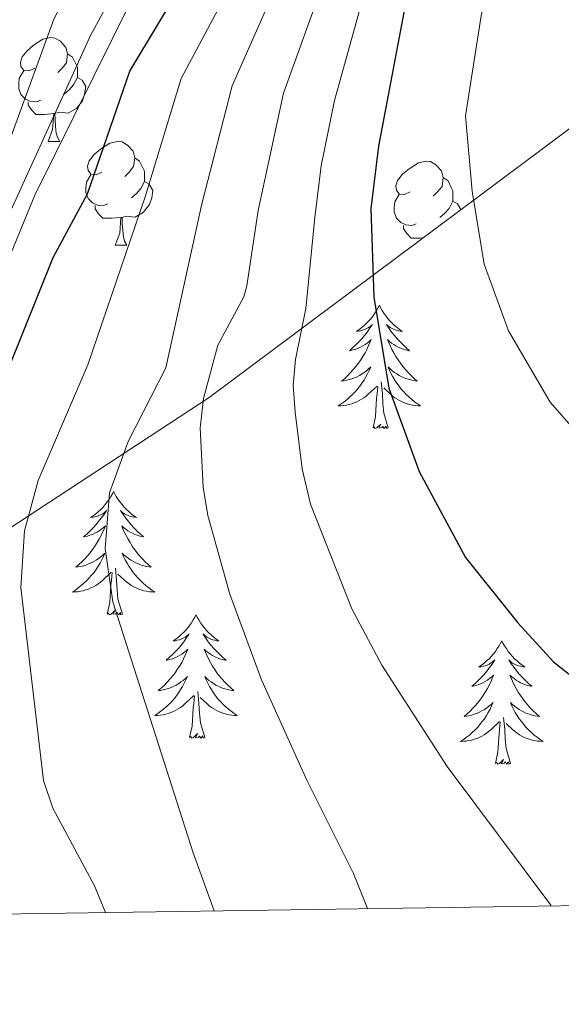
# Model space of a CAD drawing. Units: metres. Extents: x 599089 to 603588, y 4772713 to 4775749.
# Drawn here: x 600527 to 600579, y 4773119 to 4773214 of the extents above; entities that cross this region are included whole.
import ezdxf

# ---------------------------------------------------------------- set-up
doc = ezdxf.new("R2010")
doc.units = ezdxf.units.M
doc.header["$MEASUREMENT"] = 0
doc.linetypes.add('DGN Style 3', pattern=[1147.6976, 819.784, -327.9136])
for name, color, linetype, lineweight in [('Nivel 21', 7, 'Continuous', 0), ('Nivel 35', 7, 'Continuous', 0), ('Nivel 36', 7, 'Continuous', 0), ('Nivel 4', 7, 'Continuous', 0), ('Nivel 5', 7, 'Continuous', 0), ('Nivel 54', 7, 'Continuous', 0), ('Nivel 61', 7, 'Continuous', 0), ('Nivel 63', 7, 'Continuous', 0)]:
    doc.layers.add(name, color=color, linetype=linetype, lineweight=lineweight)

msp = doc.modelspace()

# ---------------------------------------------------------------- linework, layer by layer
at = {"layer": 'Nivel 21', "color": 250, "linetype": 'DGN Style 3', "lineweight": 0}
msp.add_polyline3d([(600509.04, 4773134.67, 444.49), (600508.85, 4773135.24, 444.54), (600508.73, 4773137.7, 444.92), (600509.66, 4773143.85, 445.71), (600510.44, 4773146.23, 445.97), (600515.54, 4773154.87, 447.02), (600517.51, 4773159.4, 447.88), (600518.14, 4773161.84, 448.26), (600519.43, 4773172.55, 448.46), (600520.59, 4773177.41, 448.46), (600522.17, 4773182.17, 448.46), (600528.2, 4773196.71, 448.29), (600539.35, 4773219.3, 448.65), (600547.55, 4773237.44, 446.74), (600550.4, 4773245.95, 446.17), (600552.71, 4773255.73, 445.29), (600553.18, 4773258.84, 444.84), (600556.66, 4773306.01, 440.28)], dxfattribs=at)
at = {"layer": 'Nivel 35', "color": 92, "linetype": 'DGN Style 3', "lineweight": 0}
msp.add_polyline3d([(600493.93, 4773126.82, 439.08), (600509.67, 4773154.01, 444.68), (600545.02, 4773177.17, 467.92), (600593.3, 4773213.25, 492.02), (600623, 4773232.84, 500.91), (600648.92, 4773252.8, 501.84), (600656.21, 4773260.11, 503.34), (600683.79, 4773285.13, 506.02)], dxfattribs=at)
at = {"layer": 'Nivel 36', "color": 92, "linetype": 'Continuous', "lineweight": 0}
for p, q in [((600529.47, 4773201.92), (600530.59, 4773201.92)), ((600535.94, 4773191.89), (600537.07, 4773191.89))]:
    msp.add_line(p, q, dxfattribs=at)
at = {"layer": 'Nivel 36', "color": 92, "linetype": 'Continuous', "lineweight": 0, "flags": 128}
for points in [[(600528.17, 4773208.98), (600527.64, 4773208.72), (600527.11, 4773208.77), (600526.84, 4773209.14), (600526.79, 4773209.57), (600526.95, 4773210.09), (600527.43, 4773210.68), (600528.06, 4773211.21), (600528.96, 4773211.8), (600529.71, 4773211.96), (600530.13, 4773211.9), (600530.66, 4773211.59), (600531.19, 4773211), (600531.35, 4773210.36), (600531.24, 4773209.51), (600530.82, 4773208.98), (600530.4, 4773208.56)], [(600531.35, 4773210.36), (600531.83, 4773210.05), (600532.14, 4773209.41), (600532.3, 4773209.09), (600532.3, 4773208.51), (600532.3, 4773208.08), (600531.93, 4773207.39), (600531.51, 4773206.91), (600531.03, 4773206.49)], [(600528.75, 4773205.9), (600528.33, 4773205.74), (600527.74, 4773205.8), (600527.27, 4773206.01), (600526.84, 4773206.44), (600526.63, 4773207.02), (600526.63, 4773207.44), (600526.68, 4773208.03), (600527.11, 4773208.72)], [(600532.3, 4773208.08), (600532.76, 4773207.83), (600533.1, 4773207.22), (600532.99, 4773206.49), (600532.78, 4773205.85), (600532.2, 4773205.11), (600531.4, 4773204.63), (600530.55, 4773204.74), (600530.12, 4773204.61)], [(600530.01, 4773204.61), (600529.12, 4773204.52), (600528.28, 4773204.52), (600527.85, 4773204.95), (600527.53, 4773205.43), (600527.53, 4773205.74)], [(600529.47, 4773201.92), (600529.9, 4773203.08), (600530.01, 4773204.61), (600530.12, 4773204.61), (600530.16, 4773204.02), (600530.19, 4773203.34), (600530.26, 4773202.72), (600530.38, 4773202.32), (600530.59, 4773201.92)], [(600534.64, 4773198.95), (600534.11, 4773198.68), (600533.58, 4773198.74), (600533.32, 4773199.11), (600533.26, 4773199.53), (600533.42, 4773200.05), (600533.9, 4773200.65), (600534.54, 4773201.18), (600535.44, 4773201.76), (600536.18, 4773201.92), (600536.61, 4773201.87), (600537.14, 4773201.55), (600537.67, 4773200.97), (600537.83, 4773200.33), (600537.72, 4773199.48), (600537.29, 4773198.95), (600536.87, 4773198.52)], [(600537.83, 4773200.33), (600538.3, 4773200.01), (600538.62, 4773199.37), (600538.78, 4773199.05), (600538.78, 4773198.47), (600538.78, 4773198.05), (600538.41, 4773197.36), (600537.99, 4773196.88), (600537.51, 4773196.46)], [(600564.42, 4773197.04), (600563.88, 4773196.78), (600563.36, 4773196.83), (600563.09, 4773197.2), (600563.04, 4773197.63), (600563.2, 4773198.15), (600563.68, 4773198.74), (600564.31, 4773199.27), (600565.21, 4773199.86), (600565.96, 4773200.02), (600566.38, 4773199.96), (600566.91, 4773199.65), (600567.44, 4773199.06), (600567.6, 4773198.42), (600567.49, 4773197.57), (600567.06, 4773197.04), (600566.64, 4773196.62)], [(600535.23, 4773195.87), (600534.8, 4773195.71), (600534.22, 4773195.77), (600533.74, 4773195.98), (600533.32, 4773196.4), (600533.1, 4773196.99), (600533.1, 4773197.41), (600533.16, 4773197.99), (600533.58, 4773198.68)], [(600538.78, 4773198.05), (600539.23, 4773197.8), (600539.58, 4773197.18), (600539.47, 4773196.46), (600539.26, 4773195.82), (600538.67, 4773195.08), (600537.88, 4773194.6), (600537.03, 4773194.7), (600536.6, 4773194.57)], [(600567.6, 4773198.42), (600568.08, 4773198.11), (600568.39, 4773197.47), (600568.55, 4773197.15), (600568.55, 4773196.57), (600568.55, 4773196.14), (600568.18, 4773195.45), (600567.76, 4773194.97), (600567.28, 4773194.55)], [(600565, 4773193.96), (600564.58, 4773193.8), (600563.99, 4773193.86), (600563.52, 4773194.07), (600563.09, 4773194.5), (600562.88, 4773195.08), (600562.88, 4773195.5), (600562.93, 4773196.09), (600563.36, 4773196.78)], [(600568.55, 4773196.14), (600569, 4773195.89), (600569.32, 4773195.33)], [(600536.49, 4773194.57), (600535.6, 4773194.49), (600534.75, 4773194.49), (600534.33, 4773194.92), (600534.01, 4773195.39), (600534.01, 4773195.71)], [(600535.94, 4773191.89), (600536.38, 4773193.05), (600536.49, 4773194.57), (600536.6, 4773194.57), (600536.63, 4773193.99), (600536.67, 4773193.3), (600536.74, 4773192.69), (600536.85, 4773192.29), (600537.07, 4773191.89)], [(600565.69, 4773192.61), (600565.37, 4773192.58), (600564.52, 4773192.58), (600564.1, 4773193.01), (600563.78, 4773193.49), (600563.78, 4773193.8)], [(600561.45, 4773186.09), (600561.34, 4773185.87), (600561.18, 4773185.59), (600561.01, 4773185.33), (600560.83, 4773185.07), (600560.64, 4773184.82), (600560.43, 4773184.59), (600560.21, 4773184.36), (600559.98, 4773184.14), (600559.74, 4773183.94), (600559.49, 4773183.75), (600559.23, 4773183.57), (600559.43, 4773183.59), (600559.63, 4773183.63), (600559.83, 4773183.69), (600560.02, 4773183.76), (600560.21, 4773183.84), (600560.4, 4773183.94), (600560.57, 4773184.05), (600560.77, 4773184.24), (600560.73, 4773184.18), (600560.5, 4773183.83), (600560.26, 4773183.5), (600560, 4773183.17), (600559.74, 4773182.85), (600559.46, 4773182.55), (600559.16, 4773182.26), (600558.86, 4773181.97), (600558.55, 4773181.7), (600558.67, 4773181.73), (600558.92, 4773181.78), (600559.16, 4773181.86), (600559.4, 4773181.94), (600559.63, 4773182.05), (600559.85, 4773182.17), (600560.06, 4773182.3), (600560.27, 4773182.44), (600560.47, 4773182.6), (600560.66, 4773182.77), (600560.57, 4773182.55), (600560.41, 4773182.19), (600560.24, 4773181.83), (600560.06, 4773181.48), (600559.86, 4773181.14), (600559.64, 4773180.81), (600559.42, 4773180.49), (600559.18, 4773180.18), (600558.93, 4773179.88), (600558.66, 4773179.58), (600558.39, 4773179.3), (600558.1, 4773179.03), (600557.8, 4773178.77), (600558, 4773178.8), (600558.27, 4773178.85), (600558.53, 4773178.91), (600558.79, 4773178.99), (600559.04, 4773179.08), (600559.29, 4773179.19), (600559.53, 4773179.31), (600559.77, 4773179.45), (600559.99, 4773179.6), (600560.21, 4773179.77), (600560.41, 4773179.94), (600560.61, 4773180.13), (600560.47, 4773179.8)], [(600561.45, 4773186.09), (600561.56, 4773185.87), (600561.71, 4773185.59), (600561.88, 4773185.33), (600562.06, 4773185.07), (600562.26, 4773184.82), (600562.46, 4773184.59), (600562.68, 4773184.36), (600562.91, 4773184.14), (600563.15, 4773183.94), (600563.4, 4773183.75), (600563.66, 4773183.57), (600563.46, 4773183.59), (600563.26, 4773183.63), (600563.06, 4773183.69), (600562.87, 4773183.76), (600562.68, 4773183.84), (600562.5, 4773183.94), (600562.32, 4773184.05), (600562.12, 4773184.24), (600562.16, 4773184.18), (600562.39, 4773183.83), (600562.63, 4773183.5), (600562.89, 4773183.17), (600563.16, 4773182.85), (600563.44, 4773182.55), (600563.73, 4773182.26), (600564.03, 4773181.97), (600564.34, 4773181.7), (600564.22, 4773181.73), (600563.97, 4773181.78), (600563.73, 4773181.86), (600563.5, 4773181.94), (600563.26, 4773182.05), (600563.04, 4773182.17), (600562.83, 4773182.3), (600562.62, 4773182.44), (600562.42, 4773182.6), (600562.24, 4773182.77), (600562.32, 4773182.55), (600562.48, 4773182.19), (600562.65, 4773181.83), (600562.84, 4773181.48), (600563.04, 4773181.14), (600563.25, 4773180.81), (600563.47, 4773180.49), (600563.71, 4773180.18), (600563.96, 4773179.88), (600564.23, 4773179.58), (600564.5, 4773179.3), (600564.79, 4773179.03), (600565.09, 4773178.77), (600564.89, 4773178.8), (600564.62, 4773178.85), (600564.36, 4773178.91), (600564.1, 4773178.99), (600563.85, 4773179.08), (600563.6, 4773179.19), (600563.36, 4773179.31), (600563.12, 4773179.45), (600562.9, 4773179.6), (600562.68, 4773179.77), (600562.48, 4773179.94), (600562.28, 4773180.13), (600562.42, 4773179.8)], [(600560.47, 4773179.8), (600560.31, 4773179.48), (600560.14, 4773179.17), (600559.96, 4773178.86), (600559.76, 4773178.57), (600559.55, 4773178.28), (600559.33, 4773178), (600559.1, 4773177.73), (600558.85, 4773177.47), (600558.59, 4773177.23), (600558.32, 4773176.99), (600558.04, 4773176.77), (600557.76, 4773176.56), (600557.46, 4773176.37), (600557.73, 4773176.38), (600557.99, 4773176.41), (600558.26, 4773176.45), (600558.51, 4773176.51), (600558.77, 4773176.58), (600559.02, 4773176.66), (600559.26, 4773176.77), (600559.5, 4773176.88), (600559.73, 4773177.01), (600559.95, 4773177.16), (600560.17, 4773177.32), (600560.37, 4773177.49), (600561.22, 4773178.29)], [(600562.42, 4773179.8), (600562.58, 4773179.48), (600562.75, 4773179.17), (600562.93, 4773178.86), (600563.13, 4773178.57), (600563.34, 4773178.28), (600563.56, 4773178), (600563.8, 4773177.73), (600564.04, 4773177.47), (600564.3, 4773177.23), (600564.57, 4773176.99), (600564.85, 4773176.77), (600565.14, 4773176.56), (600565.43, 4773176.37), (600565.16, 4773176.38), (600564.9, 4773176.41), (600564.64, 4773176.45), (600564.38, 4773176.51), (600564.12, 4773176.58), (600563.87, 4773176.66), (600563.63, 4773176.77), (600563.39, 4773176.88), (600563.16, 4773177.01), (600562.94, 4773177.16), (600562.72, 4773177.32), (600562.52, 4773177.49), (600561.86, 4773178.11)], [(600560.83, 4773174.24), (600561.07, 4773175.35), (600561.18, 4773177.1), (600561.23, 4773177.53), (600561.3, 4773178.25)], [(600562.3, 4773174.24), (600561.87, 4773175.68), (600561.78, 4773176.58), (600561.73, 4773177.53), (600561.63, 4773178.69)], [(600562.3, 4773174.24), (600562.12, 4773174.17), (600562.1, 4773174.41), (600561.91, 4773174.19), (600561.79, 4773174.39), (600561.67, 4773174.28), (600561.4, 4773174.23), (600561.6, 4773174.62), (600561.21, 4773174.24), (600561.02, 4773174.19), (600560.98, 4773174.35), (600560.83, 4773174.24)], [(600535.79, 4773168.1), (600535.68, 4773167.88), (600535.52, 4773167.61), (600535.35, 4773167.34), (600535.17, 4773167.09), (600534.98, 4773166.84), (600534.77, 4773166.6), (600534.55, 4773166.37), (600534.32, 4773166.16), (600534.08, 4773165.95), (600533.83, 4773165.76), (600533.57, 4773165.59), (600533.77, 4773165.61), (600533.97, 4773165.65), (600534.17, 4773165.7), (600534.36, 4773165.77), (600534.55, 4773165.85), (600534.74, 4773165.95), (600534.91, 4773166.07), (600535.11, 4773166.26), (600535.07, 4773166.19), (600534.84, 4773165.85), (600534.6, 4773165.51), (600534.34, 4773165.19), (600534.08, 4773164.87), (600533.8, 4773164.56), (600533.5, 4773164.27), (600533.2, 4773163.99), (600532.89, 4773163.72), (600533.01, 4773163.74), (600533.26, 4773163.8), (600533.5, 4773163.87), (600533.74, 4773163.96), (600533.97, 4773164.06), (600534.19, 4773164.18), (600534.41, 4773164.31), (600534.61, 4773164.45), (600534.81, 4773164.61), (600535, 4773164.78), (600534.91, 4773164.56), (600534.75, 4773164.2), (600534.58, 4773163.85), (600534.4, 4773163.5), (600534.2, 4773163.16), (600533.98, 4773162.83), (600533.76, 4773162.51), (600533.52, 4773162.19), (600533.27, 4773161.89), (600533, 4773161.6), (600532.73, 4773161.32), (600532.44, 4773161.05), (600532.14, 4773160.79), (600532.34, 4773160.81), (600532.61, 4773160.86), (600532.87, 4773160.92), (600533.13, 4773161), (600533.38, 4773161.1), (600533.63, 4773161.21), (600533.87, 4773161.33), (600534.11, 4773161.47), (600534.33, 4773161.62), (600534.55, 4773161.78), (600534.76, 4773161.96), (600534.95, 4773162.14), (600534.81, 4773161.82)], [(600535.79, 4773168.1), (600535.9, 4773167.88), (600536.05, 4773167.61), (600536.22, 4773167.34), (600536.4, 4773167.09), (600536.6, 4773166.84), (600536.8, 4773166.6), (600537.02, 4773166.37), (600537.25, 4773166.16), (600537.49, 4773165.95), (600537.74, 4773165.76), (600538, 4773165.59), (600537.8, 4773165.61), (600537.6, 4773165.65), (600537.4, 4773165.7), (600537.21, 4773165.77), (600537.02, 4773165.85), (600536.84, 4773165.95), (600536.66, 4773166.07), (600536.46, 4773166.26), (600536.5, 4773166.19), (600536.73, 4773165.85), (600536.97, 4773165.51), (600537.23, 4773165.19), (600537.5, 4773164.87), (600537.78, 4773164.56), (600538.07, 4773164.27), (600538.37, 4773163.99), (600538.68, 4773163.72), (600538.56, 4773163.74), (600538.31, 4773163.8), (600538.07, 4773163.87), (600537.84, 4773163.96), (600537.6, 4773164.06), (600537.38, 4773164.18), (600537.17, 4773164.31), (600536.96, 4773164.45), (600536.76, 4773164.61), (600536.58, 4773164.78), (600536.66, 4773164.56), (600536.82, 4773164.2), (600536.99, 4773163.85), (600537.18, 4773163.5), (600537.38, 4773163.16), (600537.59, 4773162.83), (600537.81, 4773162.51), (600538.05, 4773162.19), (600538.3, 4773161.89), (600538.57, 4773161.6), (600538.84, 4773161.32), (600539.13, 4773161.05), (600539.43, 4773160.79), (600539.23, 4773160.81), (600538.96, 4773160.86), (600538.7, 4773160.92), (600538.44, 4773161), (600538.19, 4773161.1), (600537.94, 4773161.21), (600537.7, 4773161.33), (600537.46, 4773161.47), (600537.24, 4773161.62), (600537.02, 4773161.78), (600536.82, 4773161.96), (600536.62, 4773162.14), (600536.76, 4773161.82)], [(600534.81, 4773161.82), (600534.65, 4773161.5), (600534.48, 4773161.18), (600534.3, 4773160.88), (600534.1, 4773160.58), (600533.9, 4773160.29), (600533.67, 4773160.01), (600533.44, 4773159.75), (600533.19, 4773159.49), (600532.93, 4773159.24), (600532.66, 4773159.01), (600532.38, 4773158.79), (600532.1, 4773158.58), (600531.81, 4773158.39), (600532.07, 4773158.4), (600532.33, 4773158.42), (600532.6, 4773158.46), (600532.86, 4773158.52), (600533.11, 4773158.59), (600533.36, 4773158.68), (600533.6, 4773158.78), (600533.84, 4773158.9), (600534.07, 4773159.03), (600534.29, 4773159.17), (600534.51, 4773159.33), (600534.71, 4773159.5), (600535.56, 4773160.3)], [(600536.76, 4773161.82), (600536.92, 4773161.5), (600537.09, 4773161.18), (600537.27, 4773160.88), (600537.47, 4773160.58), (600537.68, 4773160.29), (600537.9, 4773160.01), (600538.14, 4773159.75), (600538.38, 4773159.49), (600538.64, 4773159.24), (600538.91, 4773159.01), (600539.19, 4773158.79), (600539.48, 4773158.58), (600539.77, 4773158.39), (600539.5, 4773158.4), (600539.24, 4773158.42), (600538.98, 4773158.46), (600538.72, 4773158.52), (600538.46, 4773158.59), (600538.21, 4773158.68), (600537.97, 4773158.78), (600537.73, 4773158.9), (600537.5, 4773159.03), (600537.28, 4773159.17), (600537.06, 4773159.33), (600536.86, 4773159.5), (600536.2, 4773160.12)], [(600535.17, 4773156.25), (600535.41, 4773157.37), (600535.52, 4773159.11), (600535.57, 4773159.54), (600535.64, 4773160.27)], [(600536.64, 4773156.25), (600536.21, 4773157.69), (600536.12, 4773158.59), (600536.07, 4773159.54), (600535.97, 4773160.71)], [(600536.64, 4773156.25), (600536.46, 4773156.18), (600536.44, 4773156.42), (600536.25, 4773156.2), (600536.13, 4773156.4), (600536.01, 4773156.29), (600535.74, 4773156.24), (600535.94, 4773156.63), (600535.55, 4773156.25), (600535.36, 4773156.2), (600535.32, 4773156.36), (600535.17, 4773156.25)], [(600543.75, 4773156.18), (600543.64, 4773155.96), (600543.48, 4773155.69), (600543.31, 4773155.42), (600543.13, 4773155.17), (600542.94, 4773154.92), (600542.73, 4773154.68), (600542.51, 4773154.45), (600542.28, 4773154.24), (600542.04, 4773154.03), (600541.79, 4773153.84), (600541.53, 4773153.67), (600541.73, 4773153.69), (600541.93, 4773153.73), (600542.13, 4773153.78), (600542.32, 4773153.85), (600542.51, 4773153.94), (600542.7, 4773154.03), (600542.87, 4773154.15), (600543.07, 4773154.34), (600543.03, 4773154.27), (600542.8, 4773153.93), (600542.56, 4773153.59), (600542.3, 4773153.27), (600542.04, 4773152.95), (600541.76, 4773152.65), (600541.46, 4773152.35), (600541.16, 4773152.07), (600540.85, 4773151.8), (600540.97, 4773151.82), (600541.22, 4773151.88), (600541.46, 4773151.95), (600541.7, 4773152.04), (600541.93, 4773152.14), (600542.15, 4773152.26), (600542.37, 4773152.39), (600542.57, 4773152.54), (600542.77, 4773152.69), (600542.96, 4773152.86), (600542.87, 4773152.64), (600542.71, 4773152.28), (600542.54, 4773151.93), (600542.36, 4773151.58), (600542.16, 4773151.24), (600541.94, 4773150.91), (600541.72, 4773150.59), (600541.48, 4773150.27), (600541.23, 4773149.97), (600540.96, 4773149.68), (600540.69, 4773149.4), (600540.4, 4773149.13), (600540.1, 4773148.87), (600540.3, 4773148.89), (600540.57, 4773148.94), (600540.83, 4773149.01), (600541.09, 4773149.08), (600541.34, 4773149.18), (600541.59, 4773149.29), (600541.83, 4773149.41), (600542.07, 4773149.55), (600542.29, 4773149.7), (600542.51, 4773149.86), (600542.72, 4773150.04), (600542.91, 4773150.23), (600542.77, 4773149.9)], [(600543.75, 4773156.18), (600543.86, 4773155.96), (600544.01, 4773155.69), (600544.18, 4773155.42), (600544.36, 4773155.17), (600544.56, 4773154.92), (600544.76, 4773154.68), (600544.98, 4773154.45), (600545.21, 4773154.24), (600545.45, 4773154.03), (600545.7, 4773153.84), (600545.96, 4773153.67), (600545.76, 4773153.69), (600545.56, 4773153.73), (600545.36, 4773153.78), (600545.17, 4773153.85), (600544.98, 4773153.94), (600544.8, 4773154.03), (600544.62, 4773154.15), (600544.42, 4773154.34), (600544.46, 4773154.27), (600544.69, 4773153.93), (600544.93, 4773153.59), (600545.19, 4773153.27), (600545.46, 4773152.95), (600545.74, 4773152.65), (600546.03, 4773152.35), (600546.33, 4773152.07), (600546.64, 4773151.8), (600546.52, 4773151.82), (600546.27, 4773151.88), (600546.03, 4773151.95), (600545.8, 4773152.04), (600545.56, 4773152.14), (600545.34, 4773152.26), (600545.13, 4773152.39), (600544.92, 4773152.54), (600544.72, 4773152.69), (600544.54, 4773152.86), (600544.62, 4773152.64), (600544.78, 4773152.28), (600544.95, 4773151.93), (600545.14, 4773151.58), (600545.34, 4773151.24), (600545.55, 4773150.91), (600545.77, 4773150.59), (600546.01, 4773150.27), (600546.26, 4773149.97), (600546.53, 4773149.68), (600546.8, 4773149.4), (600547.09, 4773149.13), (600547.39, 4773148.87), (600547.19, 4773148.89), (600546.92, 4773148.94), (600546.66, 4773149.01), (600546.4, 4773149.08), (600546.15, 4773149.18), (600545.9, 4773149.29), (600545.66, 4773149.41), (600545.42, 4773149.55), (600545.2, 4773149.7), (600544.98, 4773149.86), (600544.78, 4773150.04), (600544.58, 4773150.23), (600544.72, 4773149.9)], [(600573.26, 4773153.68), (600573.15, 4773153.46), (600573, 4773153.18), (600572.83, 4773152.92), (600572.65, 4773152.66), (600572.45, 4773152.41), (600572.24, 4773152.17), (600572.03, 4773151.95), (600571.8, 4773151.73), (600571.56, 4773151.53), (600571.3, 4773151.34), (600571.04, 4773151.16), (600571.24, 4773151.18), (600571.45, 4773151.22), (600571.65, 4773151.27), (600571.84, 4773151.34), (600572.03, 4773151.43), (600572.21, 4773151.53), (600572.38, 4773151.64), (600572.59, 4773151.83), (600572.55, 4773151.77), (600572.32, 4773151.42), (600572.08, 4773151.09), (600571.82, 4773150.76), (600571.55, 4773150.44), (600571.27, 4773150.14), (600570.98, 4773149.84), (600570.68, 4773149.56), (600570.36, 4773149.29), (600570.49, 4773149.31), (600570.73, 4773149.37), (600570.98, 4773149.44), (600571.21, 4773149.53), (600571.44, 4773149.63), (600571.67, 4773149.75), (600571.88, 4773149.88), (600572.09, 4773150.03), (600572.29, 4773150.19), (600572.47, 4773150.36), (600572.38, 4773150.13), (600572.23, 4773149.77), (600572.06, 4773149.42), (600571.87, 4773149.07), (600571.67, 4773148.73), (600571.46, 4773148.4), (600571.23, 4773148.08), (600571, 4773147.77), (600570.74, 4773147.46), (600570.48, 4773147.17), (600570.2, 4773146.89), (600569.92, 4773146.62), (600569.62, 4773146.36), (600569.82, 4773146.39), (600570.08, 4773146.43), (600570.35, 4773146.5), (600570.61, 4773146.58), (600570.86, 4773146.67), (600571.11, 4773146.78), (600571.35, 4773146.9), (600571.58, 4773147.04), (600571.81, 4773147.19), (600572.02, 4773147.35), (600572.23, 4773147.53), (600572.43, 4773147.72), (600572.28, 4773147.39)], [(600573.26, 4773153.68), (600573.37, 4773153.46), (600573.53, 4773153.18), (600573.7, 4773152.92), (600573.88, 4773152.66), (600574.07, 4773152.41), (600574.28, 4773152.17), (600574.5, 4773151.95), (600574.73, 4773151.73), (600574.97, 4773151.53), (600575.22, 4773151.34), (600575.48, 4773151.16), (600575.28, 4773151.18), (600575.08, 4773151.22), (600574.88, 4773151.27), (600574.68, 4773151.34), (600574.49, 4773151.43), (600574.31, 4773151.53), (600574.14, 4773151.64), (600573.93, 4773151.83), (600573.98, 4773151.77), (600574.2, 4773151.42), (600574.45, 4773151.09), (600574.7, 4773150.76), (600574.97, 4773150.44), (600575.25, 4773150.14), (600575.54, 4773149.84), (600575.85, 4773149.56), (600576.16, 4773149.29), (600576.04, 4773149.31), (600575.79, 4773149.37), (600575.55, 4773149.44), (600575.31, 4773149.53), (600575.08, 4773149.63), (600574.86, 4773149.75), (600574.64, 4773149.88), (600574.44, 4773150.03), (600574.24, 4773150.19), (600574.05, 4773150.36), (600574.14, 4773150.13), (600574.3, 4773149.77), (600574.47, 4773149.42), (600574.65, 4773149.07), (600574.85, 4773148.73), (600575.06, 4773148.4), (600575.29, 4773148.08), (600575.53, 4773147.77), (600575.78, 4773147.46), (600576.04, 4773147.17), (600576.32, 4773146.89), (600576.61, 4773146.62), (600576.9, 4773146.36), (600576.71, 4773146.39), (600576.44, 4773146.43), (600576.18, 4773146.5), (600575.92, 4773146.58), (600575.66, 4773146.67), (600575.42, 4773146.78), (600575.17, 4773146.9), (600574.94, 4773147.04), (600574.72, 4773147.19), (600574.5, 4773147.35), (600574.29, 4773147.53), (600574.1, 4773147.72), (600574.24, 4773147.39)], [(600542.77, 4773149.9), (600542.61, 4773149.58), (600542.44, 4773149.26), (600542.26, 4773148.96), (600542.06, 4773148.66), (600541.86, 4773148.37), (600541.63, 4773148.09), (600541.4, 4773147.83), (600541.15, 4773147.57), (600540.89, 4773147.32), (600540.62, 4773147.09), (600540.34, 4773146.87), (600540.06, 4773146.66), (600539.77, 4773146.47), (600540.03, 4773146.48), (600540.29, 4773146.5), (600540.56, 4773146.54), (600540.82, 4773146.6), (600541.07, 4773146.67), (600541.32, 4773146.76), (600541.56, 4773146.86), (600541.8, 4773146.98), (600542.03, 4773147.11), (600542.25, 4773147.25), (600542.47, 4773147.41), (600542.67, 4773147.58), (600543.52, 4773148.38)], [(600544.72, 4773149.9), (600544.88, 4773149.58), (600545.05, 4773149.26), (600545.23, 4773148.96), (600545.43, 4773148.66), (600545.64, 4773148.37), (600545.86, 4773148.09), (600546.1, 4773147.83), (600546.34, 4773147.57), (600546.6, 4773147.32), (600546.87, 4773147.09), (600547.15, 4773146.87), (600547.44, 4773146.66), (600547.73, 4773146.47), (600547.46, 4773146.48), (600547.2, 4773146.5), (600546.94, 4773146.54), (600546.68, 4773146.6), (600546.42, 4773146.67), (600546.17, 4773146.76), (600545.93, 4773146.86), (600545.69, 4773146.98), (600545.46, 4773147.11), (600545.24, 4773147.25), (600545.02, 4773147.41), (600544.82, 4773147.58), (600544.16, 4773148.2)], [(600544.6, 4773144.33), (600544.17, 4773145.77), (600544.08, 4773146.68), (600544.03, 4773147.63), (600543.93, 4773148.79)], [(600543.13, 4773144.33), (600543.37, 4773145.45), (600543.48, 4773147.19), (600543.53, 4773147.63), (600543.6, 4773148.35)], [(600572.28, 4773147.39), (600572.13, 4773147.07), (600571.96, 4773146.76), (600571.78, 4773146.45), (600571.58, 4773146.15), (600571.37, 4773145.87), (600571.15, 4773145.59), (600570.91, 4773145.32), (600570.67, 4773145.06), (600570.41, 4773144.82), (600570.14, 4773144.58), (600569.86, 4773144.36), (600569.57, 4773144.15), (600569.28, 4773143.96), (600569.55, 4773143.97), (600569.81, 4773143.99), (600570.07, 4773144.04), (600570.33, 4773144.09), (600570.59, 4773144.17), (600570.84, 4773144.25), (600571.08, 4773144.35), (600571.32, 4773144.47), (600571.55, 4773144.6), (600571.77, 4773144.75), (600571.98, 4773144.91), (600572.19, 4773145.07), (600573.03, 4773145.87)], [(600574.24, 4773147.39), (600574.39, 4773147.07), (600574.56, 4773146.76), (600574.75, 4773146.45), (600574.94, 4773146.15), (600575.15, 4773145.87), (600575.38, 4773145.59), (600575.61, 4773145.32), (600575.86, 4773145.06), (600576.12, 4773144.82), (600576.38, 4773144.58), (600576.66, 4773144.36), (600576.95, 4773144.15), (600577.24, 4773143.96), (600576.98, 4773143.97), (600576.71, 4773143.99), (600576.45, 4773144.04), (600576.19, 4773144.09), (600575.94, 4773144.17), (600575.69, 4773144.25), (600575.44, 4773144.35), (600575.21, 4773144.47), (600574.98, 4773144.6), (600574.75, 4773144.75), (600574.54, 4773144.91), (600574.34, 4773145.07), (600573.68, 4773145.69)], [(600572.64, 4773141.83), (600572.89, 4773142.94), (600573, 4773144.69), (600573.05, 4773145.12), (600573.11, 4773145.84)], [(600574.11, 4773141.83), (600573.68, 4773143.27), (600573.59, 4773144.17), (600573.55, 4773145.12), (600573.44, 4773146.28)], [(600544.6, 4773144.33), (600544.42, 4773144.26), (600544.4, 4773144.5), (600544.21, 4773144.28), (600544.09, 4773144.48), (600543.97, 4773144.38), (600543.7, 4773144.32), (600543.9, 4773144.71), (600543.51, 4773144.33), (600543.32, 4773144.28), (600543.28, 4773144.44), (600543.13, 4773144.33)], [(600574.11, 4773141.83), (600573.94, 4773141.76), (600573.92, 4773142), (600573.73, 4773141.77), (600573.61, 4773141.98), (600573.49, 4773141.87), (600573.22, 4773141.81), (600573.41, 4773142.21), (600573.03, 4773141.83), (600572.84, 4773141.77), (600572.8, 4773141.94), (600572.64, 4773141.83)]]:
    msp.add_lwpolyline(points, dxfattribs=at)
at = {"layer": 'Nivel 4', "color": 36, "linetype": 'Continuous', "lineweight": 30, "flags": 128}
for points, elevation in [([(600523.34, 4773127.26), (600520.15, 4773134.2), (600519.23, 4773137.03), (600518.16, 4773142.21), (600517.88, 4773148.59), (600520.22, 4773162.05), (600523.23, 4773172.41), (600525.6, 4773179.87), (600529.94, 4773190.69), (600533.26, 4773196.86), (600537.37, 4773208.71), (600548.33, 4773226.98), (600552.1, 4773234.17), (600555.37, 4773241.98), (600560.24, 4773258.93), (600569.1, 4773304.9)], 450), ([(600579.2, 4773252.45), (600574.44, 4773244.61), (600568.86, 4773232.26), (600564.4, 4773217.45), (600561.35, 4773201.47), (600560.61, 4773195.45), (600560.92, 4773186.87), (600562.36, 4773178.08), (600565.3, 4773170.03), (600569.76, 4773161.71), (600574.8, 4773155.4), (600578.26, 4773151.64), (600585.42, 4773145.99)], 475)]:
    msp.add_lwpolyline(points, dxfattribs=dict(at, elevation=elevation))
at = {"layer": 'Nivel 5', "color": 36, "linetype": 'Continuous', "lineweight": 0, "flags": 128}
for points, elevation in [([(600545.51, 4773127.59), (600543.48, 4773133.19), (600535.7, 4773157.43), (600534.96, 4773162.59), (600535.39, 4773167.98), (600537.19, 4773172.92), (600540.83, 4773180.06), (600544.3, 4773195.89), (600547.24, 4773207.29), (600552.81, 4773219.92), (600555.1, 4773224.3), (600561.36, 4773239.39), (600567.7, 4773256.85), (600568.57, 4773259.03), (600586.65, 4773317.48)], 460), ([(600535.02, 4773127.43), (600533.94, 4773130), (600529.91, 4773137.51), (600529.01, 4773140.17), (600526.84, 4773158.84), (600527.18, 4773164.31), (600528.52, 4773169.15), (600533.29, 4773180.34), (600538.84, 4773196.55), (600542.31, 4773208), (600551.71, 4773225.64), (600558.36, 4773240.69), (600564.44, 4773258.98), (600577.66, 4773311.55)], 455), ([(600561.86, 4773308.07), (600554.63, 4773258.85), (600552.92, 4773250.92), (600552.19, 4773249.29), (600550.18, 4773250.09), (600548.85, 4773244.55), (600541.88, 4773227.49), (600533.57, 4773212.15), (600520.95, 4773184.48), (600515.47, 4773164.44), (600510.42, 4773150.71), (600508.37, 4773146.22), (600508.32, 4773145.07), (600511.29, 4773142.31), (600512.47, 4773137.29), (600513.52, 4773134.94), (600516.22, 4773130.56), (600517.5, 4773127.17)], 445), ([(600560.3, 4773127.81), (600558.94, 4773131.2), (600554.43, 4773140.23), (600550.06, 4773149.91), (600547.02, 4773158.17), (600544.87, 4773165.78), (600544.42, 4773168.52), (600544.14, 4773174.26), (600544.46, 4773177.09), (600545.86, 4773182.24), (600548.37, 4773186.91), (600548.66, 4773187.98), (600549.75, 4773195.23), (600552.18, 4773206.59), (600556.68, 4773219.1), (600558.49, 4773222.97), (600567.92, 4773247.41), (600573.18, 4773259.09), (600578.3, 4773271.21), (600588.46, 4773299.23)], 465), ([(600578.04, 4773128.08), (600577.99, 4773128.13), (600568, 4773141.53), (600561.68, 4773151.32), (600558.8, 4773156.77), (600554.8, 4773166.88), (600553.99, 4773170.28), (600553.33, 4773175.77), (600553.12, 4773178.37), (600553.34, 4773180.85), (600554.33, 4773185.77), (600555.21, 4773194.57), (600555.84, 4773199.57), (600557.12, 4773205.88), (600560.54, 4773218.28), (600565.9, 4773233.56), (600571.18, 4773246.01), (600578.36, 4773259.15), (600594.92, 4773297.34)], 470), ([(600495.82, 4773126.85), (600495.52, 4773127.3), (600494.85, 4773129.81), (600494.94, 4773132.42), (600497.08, 4773139.66), (600504.28, 4773153.36), (600515.12, 4773176.15), (600517.62, 4773183.43), (600525.86, 4773202.34), (600530, 4773213.63), (600537.56, 4773229.31), (600541.58, 4773238.66), (600544.53, 4773247.73), (600545.73, 4773252.58), (600547.07, 4773258.76), (600552.02, 4773295.74)], 440), ([(600585.2, 4773168.41), (600577.92, 4773176.73), (600573.9, 4773183.63), (600571.56, 4773190.06), (600570.4, 4773197.1), (600569.75, 4773204.38), (600571.26, 4773214.04), (600574.2, 4773226.73), (600574.54, 4773232.32), (600573.76, 4773239.58), (600574.77, 4773242.51), (600584.76, 4773257.72)], 480)]:
    msp.add_lwpolyline(points, dxfattribs=dict(at, elevation=elevation))
at = {"layer": 'Nivel 61', "color": 250, "linetype": 'Continuous', "lineweight": 0}
msp.add_3dface([(600017.34, 4773119.71), (599983.35, 4775433.31), (603372.85, 4775483.83), (603407.97, 4773170.27)], dxfattribs=at)
at = {"layer": 'Nivel 63', "color": 7, "linetype": 'Continuous', "lineweight": 0}
msp.add_3dface([(599133.61, 4772712.67), (599089.35, 4775682.35), (603544, 4775748.77), (603588.22, 4772779.09)], dxfattribs=at)

# ---------------------------------------------------------------- meshes
at = {"layer": 'Nivel 54', "color": 20, "linetype": 'Continuous', "lineweight": 0}
mesh = msp.add_polyface(dxfattribs=at)
corners = [(600965.09, 4774279.99, 265.94), (600959.01, 4774269.25, 266.63), (600953.06, 4774259.95, 267.31), (600943.77, 4774246.63, 268.42), (600918.18, 4774212.73, 271.32), (600908.9, 4774201.13, 272.21), (600896.75, 4774186.8, 273.31), (600888.53, 4774177.72, 274.03), (600881.59, 4774170.7, 274.59), (600872.38, 4774162.49, 275.15), (600862.48, 4774154.36, 275.74), (600852.89, 4774146.8, 276.38), (600846.12, 4774141.94, 276.85), (600824.72, 4774128.39, 279.19), (600803.71, 4774116.23, 279.98), (600799.53, 4774113.65, 280.29), (600793.28, 4774109.32, 281.1), (600787.14, 4774104.63, 281.94), (600776.85, 4774096.35, 282.66), (600771.2, 4774091.3, 283.03), (600765.72, 4774085.7, 283.42), (600758.51, 4774076.82, 284.02), (600752.41, 4774068.26, 284.77), (600746.13, 4774058.52, 285.9), (600740.43, 4774048.53, 286.48), (600734.02, 4774036.34, 287.35), (600728.92, 4774025.89, 288.32), (600711.94, 4773984.25, 290.72), (600708.01, 4773976.58, 291.07), (600701.24, 4773965.96, 291.6), (600694.69, 4773957.09, 292.16), (600681.78, 4773940.68, 293.39), (600678.36, 4773937.41, 293.61), (600644.29, 4773910.04, 295.62), (600632.66, 4773901.55, 296.63), (600627.71, 4773897.15, 296.85), (600622.53, 4773891.19, 297.24), (600614.08, 4773880.24, 297.84), (600610.02, 4773874, 298.14), (600592.44, 4773841.01, 299.67), (600587.44, 4773832.33, 300.22), (600581.25, 4773823.07, 300.95), (600574.09, 4773813.13, 301.18), (600568.31, 4773805.84, 301.63), (600562.46, 4773799.56, 302.12), (600551.52, 4773790.06, 302.92), (600533.36, 4773776.97, 303.88), (600501.94, 4773755.79, 305.66), (600497.46, 4773752.77, 305.91), (600477.03, 4773740.26, 306.73), (600470.02, 4773735.43, 307.28), (600458.34, 4773726.21, 308.2), (600453.04, 4773721.09, 308.41), (600448.14, 4773715.36, 308.81), (600446.2, 4773712.62, 309.03), (600442.58, 4773706.15, 309.48), (600439.06, 4773698.8, 309.96), (600434.57, 4773688.18, 310.1), (600430.26, 4773674.25, 310.43), (600425.81, 4773656.55, 310.94), (600418.89, 4773634.28, 311.19), (600414.9, 4773622.61, 311.35), (600405.56, 4773602.99, 311.89), (600395.86, 4773585.06, 312.28), (600388.1, 4773572.9, 312.5), (600377.5, 4773559.3, 312.76), (600367.91, 4773548.73, 312.98), (600329.02, 4773508.91, 312.89), (600324.6, 4773503.09, 312.69), (600321.4, 4773497.99, 312.59), (600319.83, 4773494.94, 312.55), (600317.05, 4773488.03, 312.45), (600314.29, 4773479.05, 312.33), (600313.69, 4773475.51, 312.28), (600312.76, 4773465.55, 312.1), (600312.2, 4773457.93, 312.12), (600312.27, 4773454.75, 312.06), (600314.78, 4773440.45, 311.84), (600326.41, 4773402.71, 311.51), (600328.38, 4773394.48, 311.28), (600329.1, 4773389.91, 311.28), (600329.37, 4773381.19, 311.28), (600328.82, 4773373.39, 311.28), (600328.05, 4773368.95, 311.28), (600323.52, 4773349.44, 311.2), (600322.69, 4773345.84, 311.19), (600317.58, 4773323.83, 311.11), (600316.88, 4773318.54, 311.18), (600316.82, 4773315.06, 311.26), (600317.11, 4773306.75, 311.16), (600318.09, 4773299.46, 310.94), (600321.37, 4773286.16, 310.77), (600328.94, 4773256.07, 310.24), (600330.36, 4773250.5, 310.17), (600343.4, 4773189.43, 309.74), (600345.31, 4773179.21, 309.58), (600346.14, 4773172.27, 309.52), (600346.95, 4773161.45, 309.49), (600346.9, 4773153.87, 309.42), (600344.9, 4773139.36, 309.33), (600341.37, 4773124.55, 309.31), (600333.83, 4773124.43, 309.31), (600337.71, 4773140.71, 309.33), (600339.59, 4773154.4, 309.42), (600339.64, 4773161.2, 309.49), (600338.86, 4773171.57, 309.52), (600338.08, 4773178.1, 309.58), (600336.24, 4773187.99, 309.74), (600323.24, 4773248.84, 310.17), (600321.42, 4773255.97, 310.27), (600315.14, 4773284.72, 310.77), (600311.8, 4773298.26, 310.94), (600310.73, 4773306.21, 311.16), (600310.42, 4773315.01, 311.26), (600310.49, 4773319.02, 311.18), (600311.28, 4773324.97, 311.11), (600321.78, 4773370.22, 311.28), (600322.47, 4773374.17, 311.28), (600322.97, 4773381.32, 311.28), (600322.72, 4773389.31, 311.28), (600322.1, 4773393.23, 311.28), (600320.24, 4773401.03, 311.51), (600308.55, 4773438.95, 311.84), (600305.89, 4773454.13, 312.06), (600305.81, 4773458.1, 312.12), (600306.39, 4773466.07, 312.1), (600307.35, 4773476.34, 312.28), (600308.05, 4773480.53, 312.33), (600311.02, 4773490.17, 312.45), (600314.01, 4773497.6, 312.55), (600315.83, 4773501.15, 312.59), (600319.34, 4773506.73, 312.69), (600324.17, 4773513.09, 312.89), (600363.25, 4773553.11, 312.98), (600372.6, 4773563.42, 312.76), (600382.87, 4773576.59, 312.5), (600390.35, 4773588.3, 312.28), (600399.86, 4773605.89, 311.89), (600408.97, 4773625.03, 311.35), (600412.81, 4773636.26, 311.19), (600419.65, 4773658.28, 310.94), (600424.1, 4773675.97, 310.43), (600424.41, 4773676.97, 310.41), (600428.56, 4773690.37, 310.1), (600433.23, 4773701.43, 309.96), (600436.9, 4773709.1, 309.48), (600440.79, 4773716.03, 309.03), (600443.09, 4773719.29, 308.81), (600448.38, 4773725.48, 308.41), (600454.13, 4773731.03, 308.2), (600466.22, 4773740.57, 307.28), (600473.54, 4773745.62, 306.73), (600483.08, 4773751.47, 306.35), (600494, 4773758.15, 305.91), (600501.82, 4773763.43, 305.47), (600529.71, 4773782.21, 303.88), (600547.55, 4773795.08, 302.92), (600558.02, 4773804.17, 302.12), (600563.46, 4773810.01, 301.63), (600568.99, 4773816.99, 301.18), (600576, 4773826.72, 300.95), (600582.01, 4773835.71, 300.22), (600586.85, 4773844.11, 299.67), (600604.51, 4773877.25, 298.14), (600608.86, 4773883.95, 297.84), (600617.59, 4773895.24, 297.24), (600623.16, 4773901.65, 296.85), (600628.64, 4773906.53, 296.63), (600640.52, 4773915.21, 295.62), (600673.73, 4773942.63, 293.61), (600676.61, 4773945.37, 293.39), (600689.15, 4773961.32, 292.16), (600695.49, 4773969.91, 291.6), (600701.96, 4773980.05, 291.07), (600705.61, 4773987.16, 290.72), (600722.56, 4774028.73, 288.32), (600727.8, 4774039.49, 287.35), (600734.32, 4774051.88, 286.48), (600740.17, 4774062.13, 285.9), (600746.65, 4774072.18, 284.77), (600752.97, 4774081.04, 284.02), (600760.52, 4774090.34, 283.42), (600766.38, 4774096.34, 283.03), (600772.34, 4774101.67, 282.66), (600782.84, 4774110.11, 281.94), (600789.18, 4774114.95, 281.1), (600795.71, 4774119.49, 280.29), (600800.14, 4774122.22, 279.98), (600821.11, 4774134.35, 279.19), (600842.22, 4774147.71, 276.85), (600848.7, 4774152.37, 276.38), (600858.12, 4774159.79, 275.74), (600867.84, 4774167.78, 275.15), (600876.79, 4774175.76, 274.59), (600883.47, 4774182.51, 274.03), (600891.5, 4774191.39, 273.31), (600903.53, 4774205.56, 272.21), (600912.68, 4774217, 271.32), (600938.13, 4774250.73, 268.42), (600947.27, 4774263.82, 267.31), (600953.04, 4774272.84, 266.63), (600962.87, 4774290.22, 265.49), (600970.74, 4774304.88, 264.22), (600976.07, 4774315.59, 263.31), (600982.35, 4774329.82, 262.47), (600988.13, 4774344.72, 261.64), (600996.08, 4774367.29, 260.38), (600998.05, 4774373.51, 260.04), (601004.88, 4774371.99, 260.01), (601002.68, 4774365.08, 260.38), (600994.67, 4774342.3, 261.64), (600988.79, 4774327.15, 262.47), (600982.38, 4774312.63, 263.31), (600976.93, 4774301.68, 264.22), (600968.98, 4774286.86, 265.49)]
mesh.append_faces([[corners[k] for k in face] for face in [(102, 100, 101), (209, 207, 208)]], dxfattribs={"vtx0": -1, "color": 20})
mesh.append_faces([[corners[k] for k in face] for face in [(100, 102, 99), (104, 97, 103), (99, 103, 98), (127, 72, 126), (72, 128, 71), (71, 128, 70), (70, 129, 69), (69, 130, 68), (68, 131, 67), (67, 133, 66), (66, 134, 65), (65, 135, 64), (64, 135, 63), (63, 136, 62), (62, 138, 61), (61, 138, 60), (60, 140, 59), (59, 140, 58), (58, 142, 57), (57, 144, 56), (56, 144, 55), (55, 145, 54), (54, 147, 53), (53, 147, 52), (52, 148, 51), (51, 150, 50), (50, 151, 49), (49, 152, 48), (48, 153, 47), (47, 154, 46), (46, 156, 45), (45, 157, 44), (44, 157, 43), (43, 158, 42), (42, 159, 41), (41, 161, 40), (40, 161, 39), (39, 162, 38), (38, 164, 37), (37, 165, 36), (36, 165, 35), (35, 167, 34), (34, 168, 33), (33, 168, 32), (32, 170, 31), (31, 170, 30), (30, 172, 29), (29, 173, 28), (28, 173, 27), (27, 174, 26), (26, 176, 25), (25, 177, 24), (24, 177, 23), (23, 179, 22), (22, 179, 21), (21, 180, 20), (20, 182, 19), (19, 183, 18), (18, 184, 17), (17, 184, 16), (16, 186, 15), (15, 187, 14), (14, 188, 13), (13, 189, 12), (12, 189, 11), (11, 190, 10), (10, 192, 9), (9, 193, 8), (8, 193, 7), (7, 194, 6), (6, 196, 5), (5, 197, 4), (4, 198, 3), (3, 199, 2), (2, 200, 1), (1, 200, 0), (0, 201, 214), (214, 202, 213), (213, 203, 212), (212, 204, 211), (211, 204, 210), (210, 206, 209), (74, 125, 73), (124, 76, 123), (123, 76, 122), (122, 77, 121), (121, 78, 120), (120, 79, 119), (83, 117, 82), (82, 117, 81), (81, 119, 80), (119, 81, 118), (114, 87, 113), (88, 113, 87), (86, 115, 85), (85, 116, 84), (112, 90, 111), (111, 90, 110), (110, 91, 109), (109, 92, 108), (108, 94, 107), (107, 94, 106), (106, 96, 105)]], dxfattribs={"vtx0": -1, "vtx1": -1, "color": 20})
mesh.append_faces([[corners[k] for k in face] for face in [(99, 102, 103), (104, 96, 97), (96, 104, 105), (103, 97, 98), (72, 127, 128), (70, 128, 129), (69, 129, 130), (68, 130, 131), (67, 131, 132), (67, 132, 133), (66, 133, 134), (65, 134, 135), (63, 135, 136), (62, 136, 137), (62, 137, 138), (60, 138, 139), (60, 139, 140), (58, 140, 141), (58, 141, 142), (57, 142, 143), (57, 143, 144), (55, 144, 145), (54, 145, 146), (54, 146, 147), (52, 147, 148), (51, 148, 149), (51, 149, 150), (50, 150, 151), (49, 151, 152), (48, 152, 153), (47, 153, 154), (46, 154, 155), (46, 155, 156), (45, 156, 157), (43, 157, 158), (42, 158, 159), (41, 159, 160), (41, 160, 161), (39, 161, 162), (38, 162, 163), (38, 163, 164), (37, 164, 165), (35, 165, 166), (35, 166, 167), (34, 167, 168), (32, 168, 169), (32, 169, 170), (30, 170, 171), (30, 171, 172), (29, 172, 173), (27, 173, 174), (26, 174, 175), (26, 175, 176), (25, 176, 177), (23, 177, 178), (23, 178, 179), (21, 179, 180), (20, 180, 181), (20, 181, 182), (19, 182, 183), (18, 183, 184), (16, 184, 185), (16, 185, 186), (15, 186, 187), (14, 187, 188), (13, 188, 189), (11, 189, 190), (10, 190, 191), (10, 191, 192), (9, 192, 193), (7, 193, 194), (6, 194, 195), (6, 195, 196), (5, 196, 197), (4, 197, 198), (3, 198, 199), (2, 199, 200), (0, 200, 201), (214, 201, 202), (213, 202, 203), (212, 203, 204), (210, 204, 205), (210, 205, 206), (209, 206, 207), (75, 124, 125), (124, 75, 76), (125, 74, 75), (73, 125, 126), (126, 72, 73), (122, 76, 77), (121, 77, 78), (120, 78, 79), (119, 79, 80), (83, 116, 117), (116, 83, 84), (81, 117, 118), (87, 114, 115), (113, 88, 89), (115, 86, 87), (85, 115, 116), (112, 89, 90), (89, 112, 113), (110, 90, 91), (109, 91, 92), (108, 92, 93), (108, 93, 94), (106, 94, 95), (106, 95, 96)]], dxfattribs={"vtx0": -1, "vtx2": -1, "color": 20})

doc.saveas('drawing.dxf')
